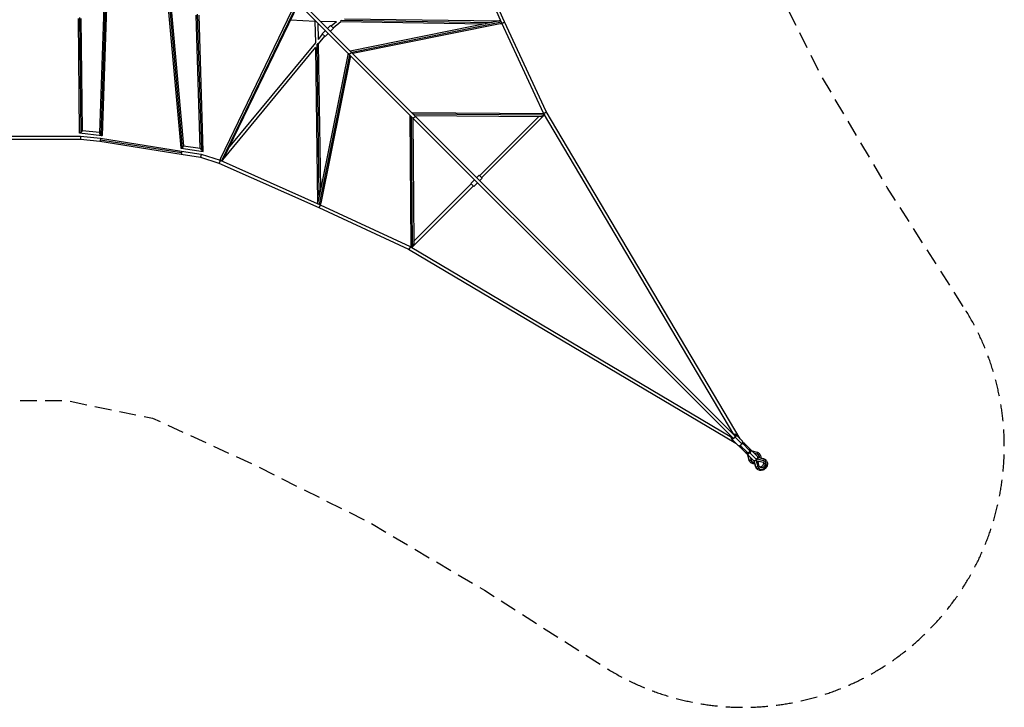
# Model space of a CAD drawing. Units: millimetres. Extents: x -7455 to 7455, y -7455 to 7455.
# Drawn here: x 0 to 7455, y -7455 to -2249 of the extents above; entities that cross this region are included whole.
import ezdxf

# ---------------------------------------------------------------- set-up
doc = ezdxf.new("R2010")
doc.units = ezdxf.units.MM
doc.header["$LTSCALE"] = 20
doc.linetypes.add('HIDDEN', pattern=[9.525, 6.35, -3.175])
doc.layers.add('2d', color=230, linetype='Continuous')
doc.layers.add('AS-SafetyZone', color=5, linetype='HIDDEN')

msp = doc.modelspace()

# ---------------------------------------------------------------- linework, layer by layer
at = {"layer": '2d'}
for p, q in [((3650, -2273.8), (3312.7, -1517.1)), ((3670.9, -2264.3), (3334.1, -1508.8)), ((1611.9, -1628.2), (5399.3, -5415.6)), ((1628.2, -1611.9), (5415.6, -5399.3)), ((1111.1, -2004.6), (1219.8, -3219.9)), ((639.2, -2063.3), (603, -3105.3)), ((650.3, -2067.1), (613.7, -3122.2)), ((661.4, -2057.5), (624.4, -3124.2)), ((1122.6, -2016.5), (1230.2, -3219)), ((1134.1, -2014.9), (1240.6, -3204.6)), ((2093.5, -2109.8), (1521, -3298.3)), ((2104.7, -2120.9), (1528.2, -3317.6)), ((2110, -2126.2), (1544.3, -3300.7)), ((464.5, -3100.3), (455, -2231.5)), ((1366.6, -3221.8), (1336.1, -2213.6)), ((1377.9, -3234.8), (1346.9, -2205.6)), ((1389.3, -3247.5), (1358.2, -2213.9)), ((453.6, -3108.8), (444.1, -2240.1)), ((475.4, -3089.1), (466.1, -2239.7)), ((2050.8, -2249.2), (2237.5, -2258.7)), ((2241, -2424.3), (2237.4, -2258.7)), ((2262.4, -2397.6), (2259.8, -2276.1)), ((2276.1, -2259.8), (2397.6, -2262.4)), ((2353.5, -2291.5), (2330.6, -2314.4)), ((2353.5, -2291.5), (2375.5, -2313.4)), ((2357, -2294.9), (2397.6, -2262.4)), ((2372.6, -2310.6), (2431.9, -2263.1)), ((2431.9, -2263.2), (3527.6, -2278.9)), ((2433.3, -2252.2), (3578.3, -2268.6)), ((2458.2, -2241.5), (3634.6, -2258.4)), ((3623.2, -2259.5), (2503.2, -2486.9)), ((3647.2, -2267.6), (2514, -2497.8)), ((3636.5, -2279.2), (2521.9, -2505.6)), ((3966.6, -2955.4), (3650, -2273.9)), ((3987, -2944.8), (3670.9, -2264.3)), ((2262.4, -2397.6), (2293.5, -2358.7)), ((2263.1, -2431.9), (2309.2, -2374.4)), ((2314.4, -2330.6), (2289.9, -2355.1)), ((2311.8, -2377), (2289.9, -2355.1)), ((2336.3, -2352.6), (2311.8, -2377)), ((2375.5, -2313.4), (2352.6, -2336.3)), ((1538.6, -3309.6), (2242, -2457.6)), ((1581.9, -3222.5), (2241, -2424.3)), ((2258.4, -3634.6), (2241.5, -2458.2)), ((2268.6, -3578.3), (2252.2, -2433.3)), ((2278.9, -3527.6), (2263.2, -2431.9)), ((2486.9, -2503.2), (2259.5, -3623.2)), ((2497.8, -2514), (2267.6, -3647.2)), ((2505.6, -2521.9), (2279.2, -3636.5)), ((2954, -2970.3), (2961.1, -3963.2)), ((2965, -2981.3), (2972.1, -3970.2)), ((3963.2, -2961.1), (2970.3, -2954)), ((3970.2, -2972.1), (2981.3, -2965)), ((3946.6, -2983), (2992.4, -2976.2)), ((3498.2, -3444.3), (3968.5, -2974)), ((5408.1, -5389.2), (3966.7, -2955.5)), ((5455, -5423.2), (3987, -2944.7)), ((2976.2, -2992.4), (2983, -3946.6)), ((3482.6, -3428.8), (3928.5, -2982.8)), ((-460.6, -3130.2), (460.6, -3130.2)), ((621.6, -3126.7), (453.7, -3108.9)), ((460.6, -3130.2), (610.7, -3146.1)), ((603.1, -3102.6), (475.4, -3089)), ((-459.4, -3153.2), (459.4, -3153.2)), ((459.4, -3153.2), (607.7, -3168.9)), ((607.7, -3168.9), (1221.7, -3266.1)), ((610.6, -3157.3), (1225.4, -3254.6)), ((610.7, -3146.1), (1225.2, -3243.3)), ((1240.4, -3202.7), (1366.6, -3221.8)), ((1221.7, -3266.1), (1368.6, -3288.3)), ((1222, -3222.1), (1389.3, -3247.5)), ((1225.2, -3243.3), (1373.9, -3265.9)), ((1373.9, -3265.9), (1517, -3312.7)), ((1368.6, -3288.3), (1508.8, -3334.2)), ((1508.8, -3334.1), (2264.3, -3670.9)), ((1517.1, -3312.7), (2273.8, -3650)), ((3479.5, -3425.6), (3460.6, -3444.4)), ((3479.5, -3425.6), (3501.4, -3447.5)), ((2982.8, -3928.5), (3419, -3492.4)), ((3444.4, -3460.6), (3415.8, -3489.2)), ((3437.7, -3511.1), (3415.8, -3489.2)), ((3466.3, -3482.6), (3437.7, -3511.1)), ((3501.4, -3447.5), (3482.6, -3466.3)), ((2974, -3968.5), (3434.5, -3507.9)), ((2273.9, -3650), (2955.4, -3966.6)), ((2264.3, -3670.9), (2944.8, -3987)), ((2944.7, -3987), (5423.2, -5455)), ((2955.5, -3966.7), (5389.2, -5408.1)), ((5390, -5421.8), (5440.5, -5472.3)), ((5417, -5409.8), (5467.6, -5460.4)), ((5421.8, -5390), (5472.3, -5440.5)), ((5453.9, -5473.2), (5460.4, -5477)), ((5555, -5586.8), (5454.4, -5486.2)), ((5456, -5472.2), (5510.3, -5526.6)), ((5472.2, -5456), (5526.6, -5510.3)), ((5477, -5460.4), (5473.2, -5453.9)), ((5586.8, -5555), (5486.2, -5454.4)), ((5544.1, -5512.3), (5581.5, -5522)), ((5544.5, -5512.7), (5582.5, -5522.6)), ((5522, -5581.4), (5512.3, -5544.1)), ((5522.6, -5582.5), (5512.7, -5544.5)), ((5578.7, -5578.7), (5525.3, -5525.3)), ((5533.1, -5565), (5537.7, -5582.4)), ((5537.7, -5582.4), (5537.2, -5581.9)), ((5572.1, -5631.5), (5561, -5589.2)), ((5572.7, -5632.5), (5561.4, -5589.2)), ((5582.4, -5537.7), (5565, -5533.1)), ((5576.2, -5588.3), (5575.6, -5587.8)), ((5576.2, -5588.3), (5587.8, -5632.5)), ((5578.8, -5578.8), (5579.8, -5579.8)), ((5582.4, -5537.7), (5581.9, -5537.2)), ((5588.3, -5576.2), (5587.8, -5575.6)), ((5632.5, -5587.7), (5588.3, -5576.2)), ((5589.2, -5561), (5631.5, -5572.1)), ((5589.2, -5561.4), (5632.5, -5572.7)), ((5589.5, -5589.5), (5627.9, -5599.6)), ((5599.6, -5627.9), (5589.5, -5589.5)), ((5595.1, -5544.9), (5594.6, -5544.4)), ((5632.5, -5587.7), (5631.9, -5587.2)), ((5544.9, -5595.1), (5544.4, -5594.6)), ((5587.8, -5632.5), (5587.2, -5631.9)), ((5595, -5645.2), (5594.4, -5644.6)), ((5645.2, -5595), (5644.6, -5594.4))]:
    msp.add_line(p, q, dxfattribs=at)
for centre, major_axis, ratio, start_param, end_param in [((5404, -5404), (-13.8, -13.8), 0.489312, 5.34313, 7.385617), ((5407.5, -5407.5), (-8.13, -8.13), 0.489312, 0, 3.141593), ((5404, -5404), (-13.8, -13.8), 0.489312, 2.039161, 4.081648), ((5415.6, -5409.3), (2.35, -1.87), 0.197143, 1.048228, 2.088953), ((5456.4, -5456.4), (-15.9, -15.9), 0.489312, 1.798821, 3.141593), ((5456.4, -5456.4), (-15.9, -15.9), 0.489312, 0, 1.798821), ((5468.4, -5468.4), (-13.8, -13.8), 0.489312, 5.485593, 7.22324), ((5466.1, -5459.9), (2.35, -1.87), 0.197143, 0.007502, 1.048228), ((5468.4, -5468.4), (-13.8, -13.8), 0.489312, 2.201538, 3.939185), ((5518.5, -5518.5), (-8.13, -8.13), 0.489312, 0, 3.141593), ((5518.5, -5518.5), (-13.8, -13.8), 0.489312, 1.570796, 4.081648), ((5518.5, -5518.5), (-13.8, -13.8), 0.489312, 5.34313, 7.853982), ((5532.2, -5578.8), (-10.2, -2.7), 0.435787, 0, 0.249825), ((5532.2, -5578.8), (-10.2, -2.7), 0.435787, 0.249825, 1.963969), ((5570, -5570), (25.1, 25.1), 0.872109, 2.669731, 3.834961), ((5570.9, -5570.9), (-15.9, -15.9), 0.489312, 0, 1.570796), ((5585, -5585), (6.82, 6.82), 0.872109, 2.017371, 2.669731), ((5570.9, -5570.9), (-15.9, -15.9), 0.489312, 1.570796, 3.141593), ((5570, -5570), (25.1, 25.1), 0.872109, 5.589817, 6.755047), ((5585, -5585), (6.82, 6.82), 0.872109, 0.471862, 1.124368), ((5620.1, -5620.1), (25.1, 25.1), 0.872109, 2.669731, 6.755047), ((5570, -5570), (25.1, 25.1), 0.872109, 4.657652, 4.767126), ((5592, -5539.7), (-7.42, -7.42), 0.489312, 1.427449, 3.141593), ((5642.1, -5589.7), (-7.42, -7.42), 0.489312, 1.427449, 3.141593), ((5582.2, -5628.8), (-10.2, -2.7), 0.435787, 0, 0.249825), ((5582.2, -5628.8), (-10.2, -2.7), 0.435787, 0.249825, 1.963969), ((5611.8, -5611.8), (15.9, 15.9), 0.872109, 3.445485, 5.979293)]:
    msp.add_ellipse(centre, major_axis=major_axis, ratio=ratio, start_param=start_param, end_param=end_param, dxfattribs=at)
at = {"layer": '2d', "extrusion": (0, 0, -1)}
for centre, major_axis, ratio, start_param, end_param in [((5405.9, -5405.9), (15.9, 15.9), 0.489312, 1.342772, 3.141593), ((5405.9, -5405.9), (15.9, 15.9), 0.489312, 0, 1.342772), ((5470.3, -5470.3), (15.9, 15.9), 0.489312, 2.107273, 3.141593), ((5470.3, -5470.3), (15.9, 15.9), 0.489312, 0, 1.034319), ((5520.3, -5520.3), (15.9, 15.9), 0.489312, 0, 1.570796), ((5520.3, -5520.3), (15.9, 15.9), 0.489312, 1.570796, 3.141593), ((5565.9, -5565.9), (-33.6, -33.6), 0.872109, 0, 0.472112), ((5570, -5570), (-15.9, -15.9), 0.872109, 5.855965, 6.092163), ((5578.8, -5532.2), (2.7, 10.2), 0.435787, 0, 0.249825), ((5578.8, -5532.2), (2.7, 10.2), 0.435787, 0.249825, 1.963969), ((5565.9, -5565.9), (-33.6, -33.6), 0.872109, 2.669481, 3.141593), ((5570, -5570), (-15.9, -15.9), 0.872109, 3.124416, 3.158769), ((5570, -5570), (-15.9, -15.9), 0.872109, 3.329514, 3.568813), ((5628.8, -5582.2), (2.7, 10.2), 0.435787, 0, 0.249825), ((5628.8, -5582.2), (2.7, 10.2), 0.435787, 0.249825, 1.963969), ((5615.9, -5615.9), (-33.6, -33.6), 0.872109, 2.669481, 3.141593), ((5539.7, -5592), (7.42, 7.42), 0.489312, 1.427449, 3.141593), ((5615.9, -5615.9), (-33.6, -33.6), 0.872109, 0, 0.472112), ((5589.7, -5642.1), (7.42, 7.42), 0.489312, 1.427449, 3.141593), ((5620.1, -5620.1), (-15.9, -15.9), 0.872109, 2.669731, 6.755047)]:
    msp.add_ellipse(centre, major_axis=major_axis, ratio=ratio, start_param=start_param, end_param=end_param, dxfattribs=at)
at = {"layer": '2d'}
for points, knots in [([(2237.5, -2258.7), (2237.6, -2258.7), (2237.6, -2258.7), (2237.8, -2258.6), (2237.8, -2258.6), (2238, -2258.5), (2238, -2258.5), (2238.2, -2258.4), (2238.4, -2258.3), (2238.7, -2258), (2238.9, -2257.9), (2239.3, -2257.6), (2239.6, -2257.4), (2240, -2257.1), (2240.2, -2256.9), (2240.4, -2256.7)], [0.001418947, 0.001418947, 0.001418947, 0.001418947, 0.002532586, 0.002532586, 0.003165733, 0.003165733, 0.00379888, 0.00379888, 0.005065173, 0.005065173, 0.006331466, 0.006331466, 0.007597759, 0.007597759, 0.008696546, 0.008696546, 0.008696546, 0.008696546]), ([(5390, -5406.3), (5389.5, -5407.4), (5389, -5408.5), (5388.1, -5411), (5387.7, -5412.5), (5387.4, -5415.4), (5387.5, -5416.8), (5388.3, -5419.5), (5389, -5420.8), (5390, -5421.8)], [5.0587275, 5.0587275, 5.0587275, 5.0587275, 5.2494976, 5.2494976, 5.5180519, 5.5180519, 5.7866063, 5.7866063, 6.0551606, 6.0551606, 6.0551606, 6.0551606]), ([(5421.8, -5390), (5420.9, -5389.1), (5419.9, -5388.5), (5417.4, -5387.6), (5416, -5387.5), (5412.8, -5387.6), (5411, -5388.1), (5408.2, -5389.1), (5407.2, -5389.6), (5406.3, -5390)], [2.9135679, 2.9135679, 2.9135679, 2.9135679, 3.1446179, 3.1446179, 3.4101294, 3.4101294, 3.7445041, 3.7445041, 3.910001, 3.910001, 3.910001, 3.910001]), ([(5468.5, -5461.7), (5469.6, -5460.3), (5470.7, -5458.8), (5472.4, -5455.8), (5473.1, -5454.3), (5474.2, -5451.3), (5474.6, -5449.8), (5474.9, -5446.9), (5474.8, -5445.5), (5474, -5442.8), (5473.3, -5441.5), (5472.3, -5440.5)], [1.575106, 1.575106, 1.575106, 1.575106, 1.839351, 1.839351, 2.107905, 2.107905, 2.376459, 2.376459, 2.645014, 2.645014, 2.913568, 2.913568, 2.913568, 2.913568]), ([(5440.5, -5472.3), (5441.4, -5473.2), (5442.4, -5473.8), (5444.9, -5474.7), (5446.3, -5474.8), (5449.5, -5474.7), (5451.3, -5474.2), (5455.2, -5472.8), (5457.1, -5471.7), (5460, -5469.8), (5460.8, -5469.2), (5461.7, -5468.5)], [6.055161, 6.055161, 6.055161, 6.055161, 6.286211, 6.286211, 6.551722, 6.551722, 6.886097, 6.886097, 7.236453, 7.236453, 7.393623, 7.393623, 7.393623, 7.393623]), ([(5454.4, -5486.2), (5453.5, -5485.3), (5452.9, -5484.3), (5452, -5481.9), (5451.9, -5480.5), (5452, -5477.4), (5452.4, -5475.6), (5453.1, -5473.7), (5453.2, -5473.6), (5453.2, -5473.5)], [6.2831853, 6.2831853, 6.2831853, 6.2831853, 6.5142352, 6.5142352, 6.7797467, 6.7797467, 7.093906, 7.093906, 7.1157285, 7.1157285, 7.1157285, 7.1157285]), ([(5473.5, -5453.2), (5474.6, -5452.8), (5475.8, -5452.4), (5478.6, -5451.9), (5480.3, -5451.8), (5483.4, -5452.4), (5484.8, -5453.1), (5486, -5454.2), (5486.1, -5454.3), (5486.2, -5454.4)], [2.3090494, 2.3090494, 2.3090494, 2.3090494, 2.5132741, 2.5132741, 2.8274334, 2.8274334, 3.1167522, 3.1167522, 3.1415927, 3.1415927, 3.1415927, 3.1415927]), ([(5520.8, -5504.5), (5521.1, -5504.3), (5521.4, -5504.2), (5523.5, -5503.2), (5525.2, -5502.6), (5528.7, -5501.9), (5530.3, -5501.9), (5533.4, -5502.5), (5534.8, -5503.1), (5536, -5504.2), (5536.1, -5504.3), (5536.2, -5504.4)], [2.1451596, 2.1451596, 2.1451596, 2.1451596, 2.1991149, 2.1991149, 2.5132741, 2.5132741, 2.8274334, 2.8274334, 3.1167522, 3.1167522, 3.1415927, 3.1415927, 3.1415927, 3.1415927]), ([(5504.4, -5536.2), (5503.6, -5535.4), (5502.9, -5534.3), (5502.1, -5531.9), (5501.9, -5530.5), (5502.1, -5527.4), (5502.5, -5525.7), (5503.5, -5522.9), (5504, -5521.8), (5504.5, -5520.8)], [6.2831853, 6.2831853, 6.2831853, 6.2831853, 6.5142352, 6.5142352, 6.7797467, 6.7797467, 7.093906, 7.093906, 7.2796184, 7.2796184, 7.2796184, 7.2796184]), ([(5532.3, -5599.5), (5531.3, -5598.5), (5530.4, -5597.4), (5528.6, -5595.3), (5527.8, -5594.1), (5526.3, -5591.8), (5525.6, -5590.6), (5524.4, -5588.1), (5523.8, -5586.8), (5522.8, -5584.1), (5522.4, -5582.8), (5522, -5581.4)], [1.5707963, 1.5707963, 1.5707963, 1.5707963, 1.6652186, 1.6652186, 1.759641, 1.759641, 1.8540633, 1.8540633, 1.9484856, 1.9484856, 2.0429079, 2.0429079, 2.0429079, 2.0429079]), ([(5579.8, -5579.8), (5578.2, -5581.3), (5576.5, -5582.7), (5573.1, -5585.2), (5571.3, -5586.3), (5567.8, -5588), (5566, -5588.6), (5562.6, -5589.3), (5560.9, -5589.4), (5557.8, -5588.7), (5556.4, -5588.1), (5555.2, -5587), (5555.1, -5586.9), (5555, -5586.8)], [4.712389, 4.712389, 4.712389, 4.712389, 5.026548, 5.026548, 5.340708, 5.340708, 5.654867, 5.654867, 5.969026, 5.969026, 6.258345, 6.258345, 6.283185, 6.283185, 6.283185, 6.283185]), ([(5586.8, -5555), (5587.7, -5555.8), (5588.3, -5556.9), (5589.1, -5559.3), (5589.3, -5560.7), (5589.1, -5563.8), (5588.7, -5565.5), (5587.5, -5569.1), (5586.6, -5570.9), (5584.4, -5574.4), (5583.1, -5576.1), (5581, -5578.4), (5580.4, -5579.1), (5579.8, -5579.8)], [3.141593, 3.141593, 3.141593, 3.141593, 3.372643, 3.372643, 3.638154, 3.638154, 3.952313, 3.952313, 4.266473, 4.266473, 4.580632, 4.580632, 4.712389, 4.712389, 4.712389, 4.712389]), ([(5581.5, -5522), (5582.8, -5522.4), (5584.1, -5522.8), (5586.8, -5523.8), (5588.1, -5524.4), (5590.6, -5525.6), (5591.8, -5526.3), (5594.1, -5527.8), (5595.3, -5528.6), (5597.4, -5530.4), (5598.5, -5531.3), (5599.5, -5532.3)], [4.2402774, 4.2402774, 4.2402774, 4.2402774, 4.3346997, 4.3346997, 4.429122, 4.429122, 4.5235444, 4.5235444, 4.6179667, 4.6179667, 4.712389, 4.712389, 4.712389, 4.712389]), ([(5649.5, -5582.3), (5652.6, -5585.5), (5655.2, -5589.2), (5659.1, -5597.3), (5660.3, -5601.7), (5661.4, -5611), (5661.1, -5615.8), (5659.2, -5625.3), (5657.4, -5630), (5652.5, -5638.9), (5649.4, -5643), (5642, -5650.2), (5637.8, -5653.2), (5628.8, -5657.9), (5623.9, -5659.6), (5614.1, -5661.3), (5609.2, -5661.3), (5599.7, -5659.9), (5595.3, -5658.3), (5587.9, -5654.3), (5584.9, -5652.1), (5582.3, -5649.5)], [4.712389, 4.712389, 4.712389, 4.712389, 5.013862, 5.013862, 5.319887, 5.319887, 5.636416, 5.636416, 5.963191, 5.963191, 6.296062, 6.296062, 6.630698, 6.630698, 6.963237, 6.963237, 7.289114, 7.289114, 7.604078, 7.604078, 7.853982, 7.853982, 7.853982, 7.853982]), ([(5599.5, -5532.3), (5602.6, -5535.4), (5605.2, -5539.1), (5609.1, -5547.3), (5610.3, -5551.7), (5611.2, -5559.7), (5611.2, -5563.2), (5610.8, -5566.6)], [4.712389, 4.712389, 4.712389, 4.712389, 5.0138622, 5.0138622, 5.319887, 5.319887, 5.5518352, 5.5518352, 5.5518352, 5.5518352]), ([(5631.5, -5572.1), (5632.8, -5572.4), (5634.2, -5572.8), (5636.8, -5573.8), (5638.1, -5574.4), (5640.6, -5575.6), (5641.8, -5576.3), (5644.2, -5577.8), (5645.3, -5578.7), (5647.5, -5580.4), (5648.5, -5581.3), (5649.5, -5582.3)], [4.2402774, 4.2402774, 4.2402774, 4.2402774, 4.3346997, 4.3346997, 4.429122, 4.429122, 4.5235444, 4.5235444, 4.6179667, 4.6179667, 4.712389, 4.712389, 4.712389, 4.712389]), ([(5566.7, -5610.7), (5562.5, -5611.2), (5558.4, -5611.2), (5549.7, -5609.8), (5545.2, -5608.3), (5537.9, -5604.3), (5534.9, -5602.1), (5532.3, -5599.5)], [7.0145354, 7.0145354, 7.0145354, 7.0145354, 7.2891145, 7.2891145, 7.604078, 7.604078, 7.8539816, 7.8539816, 7.8539816, 7.8539816]), ([(5582.3, -5649.5), (5581.3, -5648.5), (5580.4, -5647.5), (5578.7, -5645.3), (5577.8, -5644.2), (5576.3, -5641.8), (5575.6, -5640.6), (5574.4, -5638.1), (5573.8, -5636.8), (5572.9, -5634.2), (5572.4, -5632.8), (5572.1, -5631.5)], [1.5707963, 1.5707963, 1.5707963, 1.5707963, 1.6652186, 1.6652186, 1.759641, 1.759641, 1.8540633, 1.8540633, 1.9484856, 1.9484856, 2.0429079, 2.0429079, 2.0429079, 2.0429079]), ([(5599.7, -5592.2), (5598.4, -5593.7), (5597.1, -5595.2), (5594.6, -5597.6), (5593.4, -5598.7), (5592.2, -5599.7)], [6.1684054, 6.1684054, 6.1684054, 6.1684054, 6.2960616, 6.2960616, 6.3979652, 6.3979652, 6.3979652, 6.3979652])]:
    msp.add_open_spline(points, degree=3, knots=knots, dxfattribs=at)
for points, weights in [([(2428.9, -2252.1), (2428.9, -2252.7), (2428.9, -2253.2), (2428.9, -2253.8)], [0.998225408339, 0.978253495933, 0.960343975626, 0.94449684742]), ([(3643.6, -2259.4), (3637.6, -2258), (3630.3, -2258), (3623.2, -2259.5)], [0.628308590018, 0.577741704007, 0.566455449195, 0.594449825584]), ([(3636.5, -2279.2), (3642.3, -2278), (3646.9, -2276.1), (3650, -2273.8)], [0.594449825584, 0.619348018085, 0.675318446363, 0.762361110417]), ([(3650, -2273.9), (3652, -2278.2), (3672.9, -2268.7), (3670.9, -2264.3)], [1, 0.334416368458, 0.334416368458, 1]), ([(3650, -2273.8), (3650, -2273.9), (3650, -2273.9), (3650, -2273.9)], [1, 0.999999120276, 0.999999120276, 1]), ([(2252.1, -2428.9), (2252.7, -2428.9), (2253.2, -2428.9), (2253.8, -2428.9)], [0.997917836519, 0.978082486114, 0.96028573785, 0.944527591729]), ([(2508.3, -2492), (2516.8, -2500.5), (2500.5, -2516.8), (2492, -2508.3)], [1, 0.333333333333, 0.333333333333, 1]), ([(2992.1, -2975.8), (3000.1, -2983.9), (2983.9, -3000.1), (2975.8, -2992.1)], [1, 0.333333333333, 0.333333333333, 1]), ([(3968.5, -2974), (3963.7, -2978.8), (3955.2, -2983), (3946.6, -2983)], [1, 0.709242553466, 0.557393620137, 0.544453200012]), ([(3963.2, -2961.1), (3973.2, -2961.2), (3974.4, -2966.5), (3970.2, -2972.1)], [0.544453200012, 0.530307278013, 0.682156211343, 1]), ([(3966.6, -2955.4), (3966.6, -2955.5), (3966.6, -2955.5), (3966.7, -2955.5)], [1, 0.999950594315, 0.999950594315, 1]), ([(3966.7, -2955.5), (3969.5, -2960.2), (3989.3, -2949.7), (3987, -2944.8)], [1, 0.341449478075, 0.341449478075, 1]), ([(3970.2, -2972.1), (3969.7, -2972.7), (3969.1, -2973.3), (3968.5, -2974)], [1, 0.997466490247, 0.997466490247, 1]), ([(453.7, -3108.9), (453.7, -3108.9), (453.6, -3108.8), (453.6, -3108.8)], [1, 0.981894700987, 0.965242162696, 0.950042385127]), ([(464.5, -3100.3), (458.8, -3105.5), (454.4, -3108.9), (453.7, -3108.9)], [1, 0.833273813992, 0.833273813992, 1]), ([(460.6, -3130.2), (460.6, -3130.2), (459.4, -3153.2), (459.4, -3153.2)], [1, 0.33334444062, 0.33334444062, 1]), ([(475.4, -3089.1), (475.4, -3089.9), (470.9, -3094.6), (464.5, -3100.3)], [0.950042385127, 0.775812125309, 0.7924646636, 1]), ([(603, -3105.3), (602.9, -3109.9), (607.7, -3117), (613.7, -3122.2)], [0.736324311425, 0.645546985893, 0.733438882085, 1]), ([(613.7, -3122.2), (616.7, -3124.9), (619.5, -3126.5), (621.6, -3126.7)], [1, 0.943329723628, 0.943329723628, 1]), ([(621.6, -3126.7), (623.2, -3126.8), (624.3, -3126.1), (624.4, -3124.2)], [1, 0.868871863444, 0.780979967253, 0.736324311425]), ([(610.6, -3157.3), (609.7, -3164.2), (608.5, -3169), (607.7, -3168.9)], [1, 0.79734077678, 0.79734077678, 1]), ([(610.7, -3146.1), (611.4, -3146.2), (611.4, -3150.8), (610.6, -3157.3)], [1, 0.812020639276, 0.812020639276, 1]), ([(1230.2, -3219), (1236.2, -3214.8), (1240.9, -3208.7), (1240.6, -3204.6)], [1, 0.735442102565, 0.659132090701, 0.77106996441]), ([(1219.8, -3219.9), (1220, -3221.2), (1220.7, -3221.9), (1222, -3222.1)], [0.77106996441, 0.816446200349, 0.892756212212, 1]), ([(1225.4, -3254.6), (1224.4, -3261.4), (1222.8, -3266.2), (1221.7, -3266.1)], [1, 0.796118269333, 0.796118269333, 1]), ([(1221.7, -3266.1), (1221.7, -3266.1), (1221.7, -3266.1), (1221.7, -3266.1)], [1, 0.999861574756, 0.999723252092, 0.999585032006]), ([(1222, -3222.1), (1224, -3222.4), (1226.9, -3221.3), (1230.2, -3219)], [1, 0.931245607135, 0.931245607135, 1]), ([(1225.2, -3243.3), (1226.3, -3243.5), (1226.4, -3248.1), (1225.4, -3254.6)], [0.999585032006, 0.813202738386, 0.813341061051, 1]), ([(1377.9, -3234.8), (1371.3, -3227.3), (1366.6, -3221.9), (1366.6, -3221.8)], [1, 0.803681665399, 0.801171540907, 0.992469626525]), ([(1373.9, -3265.9), (1376.1, -3266.6), (1370.8, -3288.7), (1368.6, -3288.3)], [1, 0.33884446964, 0.33884446964, 1]), ([(1373.9, -3265.9), (1373.9, -3265.9), (1373.9, -3265.9), (1373.9, -3265.9)], [1, 0.999977220143, 0.999977220143, 1]), ([(1389.3, -3247.5), (1389.2, -3247.5), (1384.5, -3242.3), (1377.9, -3234.8)], [1, 0.808309410477, 0.808309410477, 1]), ([(1389.3, -3247.5), (1389.3, -3247.5), (1389.3, -3247.5), (1389.3, -3247.5)], [0.992469626525, 0.994947240913, 0.997457365405, 1]), ([(1517.1, -3312.7), (1520, -3314), (1511.8, -3335.1), (1508.8, -3334.2)], [1, 0.338206130287, 0.338206130287, 1]), ([(1517, -3312.7), (1517, -3312.7), (1517, -3312.7), (1517.1, -3312.7)], [1, 0.99998219165, 0.99998219165, 1]), ([(1521, -3298.3), (1518.4, -3303.7), (1517.2, -3309), (1517.9, -3313)], [0.773404859596, 0.699451644406, 0.667764475576, 0.678343353105]), ([(1528.6, -3317.8), (1531.9, -3316.3), (1535.4, -3313.4), (1538.6, -3309.6)], [0.993752118873, 0.95726632832, 0.959348955362, 1]), ([(1538.6, -3309.6), (1540.7, -3307), (1542.7, -3304), (1544.3, -3300.7)], [1, 0.902388239229, 0.826856525761, 0.773404859596]), ([(2259.4, -3643.6), (2258, -3637.6), (2258, -3630.3), (2259.5, -3623.2)], [0.628308590018, 0.577741704007, 0.566455449195, 0.594449825584]), ([(2273.9, -3650), (2278.2, -3652), (2268.7, -3672.9), (2264.3, -3670.9)], [1, 0.334416368458, 0.334416368458, 1]), ([(2279.2, -3636.5), (2278, -3642.3), (2276.1, -3646.9), (2273.8, -3650)], [0.594449825584, 0.619348018085, 0.675318446363, 0.762361110417]), ([(2273.8, -3650), (2273.9, -3650), (2273.9, -3650), (2273.9, -3650)], [1, 0.999999120276, 0.999999120276, 1]), ([(2974, -3968.5), (2978.8, -3963.7), (2983, -3955.2), (2983, -3946.6)], [1, 0.709242553466, 0.557393620137, 0.544453200012]), ([(2955.5, -3966.7), (2960.2, -3969.5), (2949.7, -3989.3), (2944.8, -3987)], [1, 0.341449478075, 0.341449478075, 1]), ([(2955.4, -3966.6), (2955.5, -3966.6), (2955.5, -3966.6), (2955.5, -3966.7)], [1, 0.999950594315, 0.999950594315, 1]), ([(2961.1, -3963.2), (2961.2, -3973.2), (2966.5, -3974.4), (2972.1, -3970.2)], [0.544453200012, 0.530307278013, 0.682156211343, 1]), ([(2972.1, -3970.2), (2972.7, -3969.7), (2973.3, -3969.1), (2974, -3968.5)], [1, 0.997466490247, 0.997466490247, 1])]:
    msp.add_rational_spline(points, weights, degree=3, dxfattribs=at)
at = {"layer": 'AS-SafetyZone', "flags": 128}
msp.add_lwpolyline([(7143.9, -4418.8), (6568.8, -3519.3), (6062.3, -2661.7), (5616.3, -1770), (5265.2, -1006.6), (5131.4, -350.8), (5131.4, 350.8), (5265.2, 1006.6), (5616.3, 1770), (6062.3, 2661.7), (6568.8, 3519.3), (7143.9, 4418.8, 0.803941), (4418.8, 7143.9), (3519.3, 6568.8), (2661.7, 6062.3), (1770, 5616.3), (1006.6, 5265.2), (350.8, 5131.4), (-350.8, 5131.4), (-1006.6, 5265.2), (-1770, 5616.3), (-2661.7, 6062.3), (-3519.3, 6568.8), (-4418.8, 7143.9, 0.803941), (-7143.9, 4418.8), (-6568.8, 3519.3), (-6062.3, 2661.7), (-5616.3, 1770), (-5265.2, 1006.6), (-5131.4, 350.8), (-5131.4, -350.8), (-5265.2, -1006.6), (-5616.3, -1770), (-6062.3, -2661.7), (-6568.8, -3519.3), (-7143.9, -4418.8, 0.803941), (-4418.8, -7143.9), (-3519.3, -6568.8), (-2661.7, -6062.3), (-1770, -5616.3), (-1006.6, -5265.2), (-350.8, -5131.4), (350.8, -5131.4), (1006.6, -5265.2), (1770, -5616.3), (2661.7, -6062.3), (3519.3, -6568.8), (4418.8, -7143.9, 0.803941), (7143.9, -4418.8)], format="xyb", close=True, dxfattribs=at)

doc.saveas('drawing.dxf')
